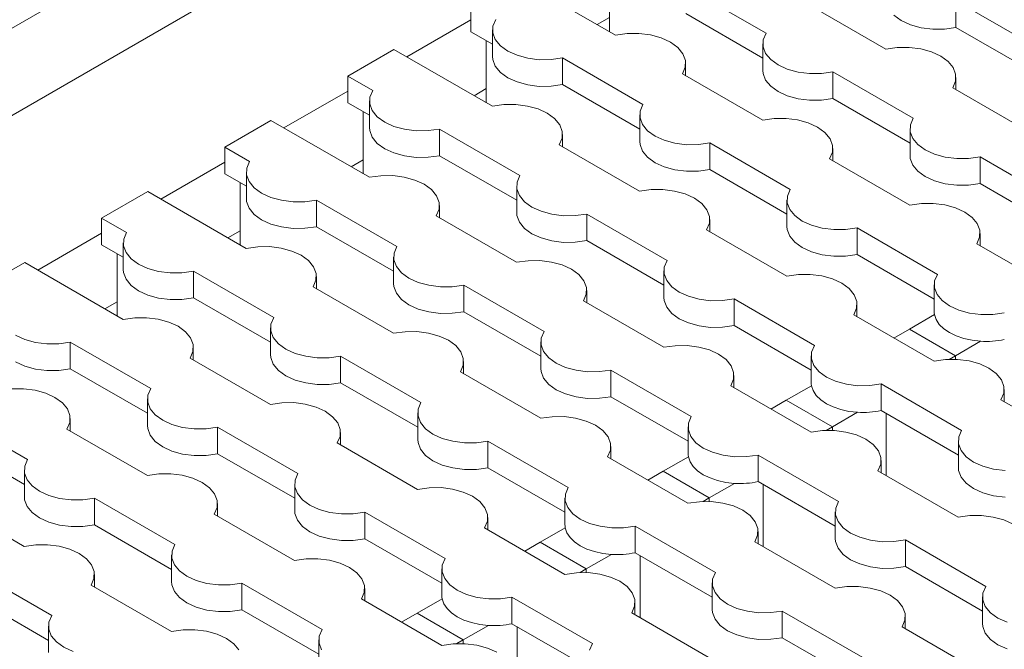
# Model space of a CAD drawing. Units: millimetres. Extents: x 0 to 420, y 0 to 297.
# Drawn here: x 200 to 205, y 45 to 48 of the extents above; entities that cross this region are included whole.
import ezdxf

# ---------------------------------------------------------------- set-up
doc = ezdxf.new("R2010")
doc.units = ezdxf.units.MM
doc.layers.add('SLD-0', color=7, linetype='Continuous')

msp = doc.modelspace()

# ---------------------------------------------------------------- linework, layer by layer
at = {"layer": 'SLD-0', "color": 7, "linetype": 'Continuous', "lineweight": 18}
for p, q in [((212.8458, 55.4756), (195.8744, 45.6782)), ((196.2219, 45.4775), (213.1907, 55.2734)), ((203.0277, 48.206), (203.0277, 48.4917)), ((203.0561, 48.1896), (202.6034, 48.4509)), ((203.3786, 48.4116), (203.748, 48.1984)), ((204.2985, 48.1255), (203.9291, 48.3388)), ((204.621, 48.3475), (204.9904, 48.1343)), ((204.621, 48.3475), (204.621, 48.225)), ((202.3913, 48.3284), (202.3913, 48.206)), ((203.7332, 48.0844), (203.3786, 48.2891)), ((202.5056, 48.2624), (202.4927, 48.2319)), ((204.3689, 48.2569), (204.3351, 48.2815)), ((204.4115, 48.2374), (204.3689, 48.2569)), ((202.4908, 48.1485), (202.3913, 48.206)), ((202.4908, 48.2146), (202.4908, 48.0921)), ((202.4927, 48.2319), (202.492, 48.2005)), ((202.492, 48.2005), (202.5037, 48.1699)), ((203.1089, 48.1971), (203.0561, 48.1896)), ((203.1633, 48.1975), (203.1089, 48.1971)), ((203.2164, 48.1907), (203.1633, 48.1975)), ((203.748, 48.1984), (203.7351, 48.1679)), ((204.4607, 48.2239), (204.4115, 48.2374)), ((204.5138, 48.2172), (204.4607, 48.2239)), ((204.5682, 48.2176), (204.5138, 48.2172)), ((204.621, 48.225), (204.5682, 48.2176)), ((204.9756, 48.0204), (204.621, 48.225)), ((202.462, 47.8794), (202.462, 48.1651)), ((202.5037, 48.1699), (202.527, 48.1415)), ((203.2656, 48.1773), (203.2164, 48.1907)), ((203.3082, 48.1577), (203.2656, 48.1773)), ((203.342, 48.1331), (203.3082, 48.1577)), ((203.7351, 48.1679), (203.7344, 48.1365)), ((201.8256, 48.0019), (202.0378, 48.1243)), ((202.4904, 47.863), (202.0378, 48.1243)), ((202.527, 48.1415), (202.5609, 48.1169)), ((202.5609, 48.1169), (202.6035, 48.0974)), ((203.3654, 48.1048), (203.342, 48.1331)), ((203.7332, 48.1505), (203.7332, 48.028)), ((203.7344, 48.1365), (203.7461, 48.1058)), ((204.3513, 48.133), (204.2985, 48.1255)), ((204.4057, 48.1334), (204.3513, 48.133)), ((204.4588, 48.1267), (204.4057, 48.1334)), ((204.508, 48.1132), (204.4588, 48.1267)), ((204.5506, 48.0936), (204.508, 48.1132)), ((202.492, 48.0781), (202.4908, 48.0921)), ((202.5037, 48.0474), (202.492, 48.0781)), ((202.6035, 48.0974), (202.6526, 48.0839)), ((202.6526, 48.0839), (202.7057, 48.0772)), ((202.7057, 48.0772), (202.7601, 48.0776)), ((202.7601, 48.0776), (202.813, 48.085)), ((202.813, 48.085), (203.1823, 47.8718)), ((202.813, 48.085), (202.813, 47.9625)), ((203.377, 48.0741), (203.3654, 48.1048)), ((203.3763, 48.0427), (203.377, 48.0741)), ((203.7461, 48.1058), (203.7694, 48.0774)), ((203.7694, 48.0774), (203.8032, 48.0528)), ((204.5844, 48.0691), (204.5506, 48.0936)), ((204.6077, 48.0407), (204.5844, 48.0691)), ((202.527, 48.019), (202.5037, 48.0474)), ((202.5609, 47.9944), (202.527, 48.019)), ((203.3634, 48.0122), (203.3763, 48.0427)), ((203.3782, 48.0036), (203.3782, 48.0601)), ((203.7344, 48.014), (203.7332, 48.028)), ((203.8032, 48.0528), (203.8458, 48.0333)), ((203.8458, 48.0333), (203.895, 48.0198)), ((203.895, 48.0198), (203.9481, 48.0131)), ((204.0025, 48.0135), (204.0553, 48.0209)), ((204.0553, 48.0209), (204.4247, 47.8077)), ((204.0553, 48.0209), (204.0553, 47.8985)), ((204.6194, 48.01), (204.6077, 48.0407)), ((201.8256, 48.0019), (201.94, 47.9359)), ((201.8256, 48.0019), (201.8256, 47.8794)), ((202.6035, 47.9749), (202.5609, 47.9944)), ((202.6526, 47.9614), (202.6035, 47.9749)), ((203.7328, 47.799), (203.3634, 48.0122)), ((203.7461, 47.9833), (203.7344, 48.014)), ((203.7694, 47.9549), (203.7461, 47.9833)), ((203.9481, 48.0131), (204.0025, 48.0135)), ((204.6058, 47.9481), (204.6187, 47.9786)), ((204.6187, 47.9786), (204.6194, 48.01)), ((204.6206, 47.9395), (204.6206, 47.996)), ((201.94, 47.9359), (201.927, 47.9054)), ((202.7057, 47.9547), (202.6526, 47.9614)), ((202.7601, 47.9551), (202.7057, 47.9547)), ((202.813, 47.9625), (202.7601, 47.9551)), ((203.1675, 47.7579), (202.813, 47.9625)), ((203.8032, 47.9303), (203.7694, 47.9549)), ((203.8458, 47.9108), (203.8032, 47.9303)), ((204.9752, 47.7349), (204.6058, 47.9481)), ((201.9251, 47.888), (201.9251, 47.7655)), ((201.927, 47.9054), (201.9263, 47.874)), ((203.895, 47.8973), (203.8458, 47.9108)), ((203.9481, 47.8906), (203.895, 47.8973)), ((204.0025, 47.891), (203.9481, 47.8906)), ((204.0553, 47.8985), (204.0025, 47.891)), ((204.4099, 47.6938), (204.0553, 47.8985)), ((201.9251, 47.822), (201.8256, 47.8794)), ((201.8963, 47.5529), (201.8963, 47.8386)), ((201.9263, 47.874), (201.938, 47.8433)), ((201.938, 47.8433), (201.9613, 47.8149)), ((202.5432, 47.8705), (202.4904, 47.863)), ((202.5976, 47.8709), (202.5432, 47.8705)), ((202.6508, 47.8642), (202.5976, 47.8709)), ((202.6999, 47.8507), (202.6508, 47.8642)), ((202.7425, 47.8312), (202.6999, 47.8507)), ((203.1694, 47.8413), (203.1687, 47.8099)), ((203.1823, 47.8718), (203.1694, 47.8413)), ((201.2599, 47.6753), (201.4721, 47.7978)), ((201.9247, 47.5365), (201.4721, 47.7978)), ((201.9613, 47.8149), (201.9952, 47.7903)), ((201.9952, 47.7903), (202.0378, 47.7708)), ((202.7763, 47.8066), (202.7425, 47.8312)), ((202.7997, 47.7782), (202.7763, 47.8066)), ((203.1675, 47.8239), (203.1675, 47.7014)), ((203.1687, 47.8099), (203.1804, 47.7792)), ((203.7856, 47.8064), (203.7328, 47.799)), ((203.84, 47.8068), (203.7856, 47.8064)), ((203.8931, 47.8001), (203.84, 47.8068)), ((203.9423, 47.7866), (203.8931, 47.8001)), ((204.4247, 47.8077), (204.4118, 47.7772)), ((201.9263, 47.7515), (201.9251, 47.7655)), ((201.938, 47.7208), (201.9263, 47.7515)), ((202.0378, 47.7708), (202.0869, 47.7573)), ((202.0869, 47.7573), (202.14, 47.7506)), ((202.14, 47.7506), (202.1944, 47.751)), ((202.1944, 47.751), (202.2473, 47.7585)), ((202.2473, 47.7585), (202.6167, 47.5452)), ((202.2473, 47.7585), (202.2473, 47.636)), ((202.8113, 47.7475), (202.7997, 47.7782)), ((202.8107, 47.7161), (202.8113, 47.7475)), ((203.1804, 47.7792), (203.2037, 47.7508)), ((203.2037, 47.7508), (203.2376, 47.7263)), ((203.9849, 47.7671), (203.9423, 47.7866)), ((204.0187, 47.7425), (203.9849, 47.7671)), ((204.4099, 47.7598), (204.4099, 47.6373)), ((204.4118, 47.7772), (204.4111, 47.7458)), ((204.4111, 47.7458), (204.4228, 47.7151)), ((201.9613, 47.6925), (201.938, 47.7208)), ((202.7977, 47.6856), (202.8107, 47.7161)), ((202.8126, 47.6771), (202.8126, 47.7335)), ((203.1687, 47.6874), (203.1675, 47.7014)), ((203.2376, 47.7263), (203.2802, 47.7067)), ((203.2802, 47.7067), (203.3293, 47.6932)), ((204.0421, 47.7141), (204.0187, 47.7425)), ((204.0537, 47.6834), (204.0421, 47.7141)), ((204.4228, 47.7151), (204.4461, 47.6868)), ((201.2599, 47.6753), (201.3743, 47.6093)), ((201.2599, 47.6753), (201.2599, 47.5528)), ((201.9952, 47.6679), (201.9613, 47.6925)), ((202.0378, 47.6483), (201.9952, 47.6679)), ((203.1671, 47.4724), (202.7977, 47.6856)), ((203.1804, 47.6567), (203.1687, 47.6874)), ((203.2037, 47.6284), (203.1804, 47.6567)), ((203.3293, 47.6932), (203.3824, 47.6865)), ((203.3824, 47.6865), (203.4368, 47.6869)), ((203.4368, 47.6869), (203.4897, 47.6944)), ((203.4897, 47.6944), (203.859, 47.4811)), ((203.4897, 47.6944), (203.4897, 47.5719)), ((204.053, 47.652), (204.0537, 47.6834)), ((204.0549, 47.613), (204.0549, 47.6694)), ((204.4461, 47.6868), (204.4799, 47.6622)), ((204.4799, 47.6622), (204.5225, 47.6426)), ((201.3743, 47.6093), (201.3613, 47.5788)), ((202.0869, 47.6348), (202.0378, 47.6483)), ((202.14, 47.6281), (202.0869, 47.6348)), ((202.1944, 47.6285), (202.14, 47.6281)), ((202.2473, 47.636), (202.1944, 47.6285)), ((202.6018, 47.4313), (202.2473, 47.636)), ((203.2376, 47.6038), (203.2037, 47.6284)), ((204.0401, 47.6215), (204.053, 47.652)), ((204.4095, 47.4083), (204.0401, 47.6215)), ((204.4111, 47.6233), (204.4099, 47.6373)), ((204.4228, 47.5926), (204.4111, 47.6233)), ((204.5225, 47.6426), (204.5717, 47.6292)), ((204.5717, 47.6292), (204.6248, 47.6224)), ((204.6248, 47.6224), (204.6792, 47.6228)), ((204.6792, 47.6228), (204.732, 47.6303)), ((204.732, 47.6303), (205.1014, 47.4171)), ((204.732, 47.6303), (204.732, 47.5078)), ((201.3613, 47.5788), (201.3607, 47.5474)), ((203.2802, 47.5842), (203.2376, 47.6038)), ((203.3293, 47.5708), (203.2802, 47.5842)), ((203.3824, 47.564), (203.3293, 47.5708)), ((203.4368, 47.5644), (203.3824, 47.564)), ((203.4897, 47.5719), (203.4368, 47.5644)), ((203.8442, 47.3672), (203.4897, 47.5719)), ((204.4461, 47.5643), (204.4228, 47.5926)), ((204.4799, 47.5397), (204.4461, 47.5643)), ((201.3594, 47.4954), (201.2599, 47.5528)), ((201.3594, 47.5614), (201.3594, 47.4389)), ((201.3607, 47.5474), (201.3723, 47.5167)), ((201.9775, 47.544), (201.9247, 47.5365)), ((202.0319, 47.5443), (201.9775, 47.544)), ((202.0851, 47.5376), (202.0319, 47.5443)), ((202.1342, 47.5241), (202.0851, 47.5376)), ((202.1768, 47.5046), (202.1342, 47.5241)), ((202.6167, 47.5452), (202.6037, 47.5147)), ((204.5225, 47.5202), (204.4799, 47.5397)), ((204.5717, 47.5067), (204.5225, 47.5202)), ((201.3306, 47.2263), (201.3306, 47.512)), ((201.3723, 47.5167), (201.3956, 47.4884)), ((201.3956, 47.4884), (201.4295, 47.4638)), ((202.2106, 47.48), (202.1768, 47.5046)), ((202.234, 47.4516), (202.2106, 47.48)), ((202.6018, 47.4973), (202.6018, 47.3749)), ((202.6037, 47.5147), (202.603, 47.4833)), ((202.603, 47.4833), (202.6147, 47.4526)), ((203.2199, 47.4799), (203.1671, 47.4724)), ((203.2743, 47.4802), (203.2199, 47.4799)), ((203.3275, 47.4735), (203.2743, 47.4802)), ((203.3766, 47.4601), (203.3275, 47.4735)), ((203.859, 47.4811), (203.8461, 47.4506)), ((204.6248, 47.5), (204.5717, 47.5067)), ((204.6792, 47.5003), (204.6248, 47.5)), ((204.732, 47.5078), (204.6792, 47.5003)), ((205.0866, 47.3031), (204.732, 47.5078)), ((200.6942, 47.3488), (200.9064, 47.4712)), ((201.359, 47.2099), (200.9064, 47.4712)), ((201.3607, 47.4249), (201.3594, 47.4389)), ((201.4295, 47.4638), (201.4721, 47.4442)), ((201.4721, 47.4442), (201.5212, 47.4308)), ((201.5212, 47.4308), (201.5744, 47.424)), ((201.6288, 47.4244), (201.6816, 47.4319)), ((201.6816, 47.4319), (202.051, 47.2187)), ((201.6816, 47.4319), (201.6816, 47.3094)), ((202.2456, 47.421), (202.234, 47.4516)), ((202.6147, 47.4526), (202.638, 47.4243)), ((203.4192, 47.4405), (203.3766, 47.4601)), ((203.453, 47.4159), (203.4192, 47.4405)), ((203.8442, 47.4333), (203.8442, 47.3108)), ((203.8461, 47.4506), (203.8454, 47.4192)), ((201.3723, 47.3943), (201.3607, 47.4249)), ((201.3956, 47.3659), (201.3723, 47.3943)), ((201.5744, 47.424), (201.6288, 47.4244)), ((202.232, 47.3591), (202.245, 47.3896)), ((202.245, 47.3896), (202.2456, 47.421)), ((202.2469, 47.3505), (202.2469, 47.407)), ((202.638, 47.4243), (202.6719, 47.3997)), ((202.6719, 47.3997), (202.7145, 47.3802)), ((203.4764, 47.3876), (203.453, 47.4159)), ((203.488, 47.3569), (203.4764, 47.3876)), ((203.8454, 47.4192), (203.8571, 47.3886)), ((203.8571, 47.3886), (203.8804, 47.3602)), ((204.4623, 47.4158), (204.4095, 47.4083)), ((204.5167, 47.4162), (204.4623, 47.4158)), ((204.5698, 47.4094), (204.5167, 47.4162)), ((204.619, 47.396), (204.5698, 47.4094)), ((204.6616, 47.3764), (204.619, 47.396)), ((200.6942, 47.3488), (200.8086, 47.2828)), ((200.6942, 47.3488), (200.6942, 47.2263)), ((201.4295, 47.3413), (201.3956, 47.3659)), ((201.4721, 47.3218), (201.4295, 47.3413)), ((202.6014, 47.1458), (202.232, 47.3591)), ((202.603, 47.3608), (202.6018, 47.3749)), ((202.6147, 47.3302), (202.603, 47.3608)), ((202.7145, 47.3802), (202.7636, 47.3667)), ((202.7636, 47.3667), (202.8167, 47.36)), ((202.8167, 47.36), (202.8711, 47.3603)), ((202.8711, 47.3603), (202.924, 47.3678)), ((202.924, 47.3678), (203.2934, 47.1546)), ((202.924, 47.3678), (202.924, 47.2453)), ((203.4874, 47.3255), (203.488, 47.3569)), ((203.4893, 47.2864), (203.4893, 47.3429)), ((203.8804, 47.3602), (203.9143, 47.3356)), ((204.6954, 47.3518), (204.6616, 47.3764)), ((204.7188, 47.3235), (204.6954, 47.3518)), ((201.5212, 47.3083), (201.4721, 47.3218)), ((201.5744, 47.3016), (201.5212, 47.3083)), ((201.6288, 47.302), (201.5744, 47.3016)), ((201.6816, 47.3094), (201.6288, 47.302)), ((202.0361, 47.1048), (201.6816, 47.3094)), ((202.638, 47.3018), (202.6147, 47.3302)), ((202.6719, 47.2772), (202.638, 47.3018)), ((203.4744, 47.295), (203.4874, 47.3255)), ((203.8438, 47.0817), (203.4744, 47.295)), ((203.8454, 47.2968), (203.8442, 47.3108)), ((203.8571, 47.2661), (203.8454, 47.2968)), ((203.9143, 47.3356), (203.9569, 47.3161)), ((203.9569, 47.3161), (204.006, 47.3026)), ((204.006, 47.3026), (204.0591, 47.2959)), ((204.0591, 47.2959), (204.1135, 47.2963)), ((204.1135, 47.2963), (204.1664, 47.3037)), ((204.1664, 47.3037), (204.5357, 47.0905)), ((204.1664, 47.3037), (204.1664, 47.1812)), ((204.7304, 47.2928), (204.7188, 47.3235)), ((204.7297, 47.2614), (204.7304, 47.2928)), ((200.7956, 47.2523), (200.795, 47.2208)), ((200.8086, 47.2828), (200.7956, 47.2523)), ((202.7145, 47.2577), (202.6719, 47.2772)), ((202.7636, 47.2442), (202.7145, 47.2577)), ((203.8804, 47.2377), (203.8571, 47.2661)), ((204.7168, 47.2309), (204.7297, 47.2614)), ((204.7316, 47.2223), (204.7316, 47.2788)), ((200.7937, 47.1688), (200.6942, 47.2263)), ((200.7937, 47.2349), (200.7937, 47.1124)), ((200.795, 47.2208), (200.8066, 47.1902)), ((201.4119, 47.2174), (201.359, 47.2099)), ((201.4663, 47.2178), (201.4119, 47.2174)), ((201.5194, 47.2111), (201.4663, 47.2178)), ((201.5685, 47.1976), (201.5194, 47.2111)), ((202.051, 47.2187), (202.038, 47.1882)), ((202.8167, 47.2375), (202.7636, 47.2442)), ((202.8711, 47.2379), (202.8167, 47.2375)), ((202.924, 47.2453), (202.8711, 47.2379)), ((203.2785, 47.0407), (202.924, 47.2453)), ((203.9143, 47.2131), (203.8804, 47.2377)), ((203.9569, 47.1936), (203.9143, 47.2131)), ((205.0862, 47.0177), (204.7168, 47.2309)), ((200.765, 46.8997), (200.765, 47.1855)), ((200.8066, 47.1902), (200.83, 47.1618)), ((200.83, 47.1618), (200.8638, 47.1372)), ((201.6111, 47.178), (201.5685, 47.1976)), ((201.645, 47.1535), (201.6111, 47.178)), ((202.0361, 47.1708), (202.0361, 47.0483)), ((202.038, 47.1882), (202.0374, 47.1568)), ((202.0374, 47.1568), (202.049, 47.1261)), ((204.006, 47.1801), (203.9569, 47.1936)), ((204.0591, 47.1734), (204.006, 47.1801)), ((204.1135, 47.1738), (204.0591, 47.1734)), ((204.1664, 47.1812), (204.1135, 47.1738)), ((204.5209, 46.9766), (204.1664, 47.1812)), ((200.1286, 47.0222), (200.3407, 47.1447)), ((200.7933, 46.8834), (200.3407, 47.1447)), ((200.795, 47.0984), (200.7937, 47.1124)), ((200.8638, 47.1372), (200.9064, 47.1177)), ((200.9064, 47.1177), (200.9555, 47.1042)), ((201.6683, 47.1251), (201.645, 47.1535)), ((201.6799, 47.0944), (201.6683, 47.1251)), ((202.049, 47.1261), (202.0723, 47.0977)), ((202.6542, 47.1533), (202.6014, 47.1458)), ((202.7086, 47.1537), (202.6542, 47.1533)), ((202.7618, 47.147), (202.7086, 47.1537)), ((202.8109, 47.1335), (202.7618, 47.147)), ((202.8535, 47.114), (202.8109, 47.1335)), ((202.8873, 47.0894), (202.8535, 47.114)), ((203.2804, 47.1241), (203.2797, 47.0927)), ((203.2934, 47.1546), (203.2804, 47.1241)), ((200.8066, 47.0677), (200.795, 47.0984)), ((200.83, 47.0393), (200.8066, 47.0677)), ((200.9555, 47.1042), (201.0087, 47.0975)), ((201.0087, 47.0975), (201.0631, 47.0979)), ((201.0631, 47.0979), (201.1159, 47.1053)), ((201.1159, 47.1053), (201.4853, 46.8921)), ((201.1159, 47.1053), (201.1159, 46.9829)), ((201.6793, 47.063), (201.6799, 47.0944)), ((201.6812, 47.0239), (201.6812, 47.0804)), ((202.0723, 47.0977), (202.1062, 47.0731)), ((202.1062, 47.0731), (202.1488, 47.0536)), ((202.9107, 47.061), (202.8873, 47.0894)), ((203.2785, 47.1067), (203.2785, 46.9842)), ((203.2797, 47.0927), (203.2914, 47.062)), ((203.8966, 47.0892), (203.8438, 47.0817)), ((203.951, 47.0896), (203.8966, 47.0892)), ((204.0042, 47.0829), (203.951, 47.0896)), ((204.0533, 47.0694), (204.0042, 47.0829)), ((204.0959, 47.0499), (204.0533, 47.0694)), ((204.5357, 47.0905), (204.5228, 47.06)), ((200.8638, 47.0147), (200.83, 47.0393)), ((201.6663, 47.0325), (201.6793, 47.063)), ((202.0357, 46.8193), (201.6663, 47.0325)), ((202.0374, 47.0343), (202.0361, 47.0483)), ((202.049, 47.0036), (202.0374, 47.0343)), ((202.1488, 47.0536), (202.1979, 47.0401)), ((202.1979, 47.0401), (202.2511, 47.0334)), ((202.2511, 47.0334), (202.3055, 47.0338)), ((202.3055, 47.0338), (202.3583, 47.0413)), ((202.3583, 47.0413), (202.7277, 46.828)), ((202.3583, 47.0413), (202.3583, 46.9188)), ((202.9223, 47.0303), (202.9107, 47.061)), ((202.9217, 46.9989), (202.9223, 47.0303)), ((203.2914, 47.062), (203.3147, 47.0336)), ((203.3147, 47.0336), (203.3486, 47.009)), ((204.1297, 47.0253), (204.0959, 47.0499)), ((204.1531, 46.9969), (204.1297, 47.0253)), ((204.5209, 47.0426), (204.5209, 46.9201)), ((204.5228, 47.06), (204.5221, 47.0286)), ((204.5221, 47.0286), (204.5338, 46.9979)), ((200.9064, 46.9952), (200.8638, 47.0147)), ((200.9555, 46.9817), (200.9064, 46.9952)), ((201.0087, 46.975), (200.9555, 46.9817)), ((201.0631, 46.9754), (201.0087, 46.975)), ((201.1159, 46.9829), (201.0631, 46.9754)), ((201.4704, 46.7782), (201.1159, 46.9829)), ((202.0723, 46.9752), (202.049, 47.0036)), ((202.1062, 46.9506), (202.0723, 46.9752)), ((202.9087, 46.9684), (202.9217, 46.9989)), ((202.9236, 46.9598), (202.9236, 47.0163)), ((203.2797, 46.9702), (203.2785, 46.9842)), ((203.3486, 47.009), (203.3912, 46.9895)), ((203.3912, 46.9895), (203.4403, 46.976)), ((203.4403, 46.976), (203.4934, 46.9693)), ((203.5478, 46.9697), (203.6007, 46.9772)), ((203.6007, 46.9772), (203.9701, 46.7639)), ((203.6007, 46.9772), (203.6007, 46.8547)), ((204.1647, 46.9662), (204.1531, 46.9969)), ((204.5338, 46.9979), (204.5571, 46.9695)), ((202.1488, 46.9311), (202.1062, 46.9506)), ((202.1979, 46.9176), (202.1488, 46.9311)), ((203.2781, 46.7552), (202.9087, 46.9684)), ((203.2914, 46.9395), (203.2797, 46.9702)), ((203.3147, 46.9111), (203.2914, 46.9395)), ((203.4934, 46.9693), (203.5478, 46.9697)), ((204.1511, 46.9043), (204.1641, 46.9348)), ((204.1641, 46.9348), (204.1647, 46.9662)), ((204.166, 46.8958), (204.166, 46.9522)), ((204.5571, 46.9695), (204.591, 46.945)), ((204.591, 46.945), (204.6336, 46.9254)), ((200.8462, 46.8908), (200.7933, 46.8834)), ((200.9006, 46.8912), (200.8462, 46.8908)), ((200.9537, 46.8845), (200.9006, 46.8912)), ((201.0028, 46.871), (200.9537, 46.8845)), ((201.4853, 46.8921), (201.4723, 46.8616)), ((202.2511, 46.9109), (202.1979, 46.9176)), ((202.3055, 46.9113), (202.2511, 46.9109)), ((202.3583, 46.9188), (202.3055, 46.9113)), ((202.7128, 46.7141), (202.3583, 46.9188)), ((203.3486, 46.8866), (203.3147, 46.9111)), ((203.3912, 46.867), (203.3486, 46.8866)), ((204.5205, 46.6911), (204.1511, 46.9043)), ((204.4066, 46.8385), (204.5223, 46.9053)), ((204.5212, 46.9132), (204.5209, 46.9201)), ((204.5223, 46.9053), (204.5212, 46.9132)), ((204.5223, 46.9053), (204.53, 46.8823)), ((204.6336, 46.9254), (204.6827, 46.9119)), ((204.6827, 46.9119), (204.7358, 46.9052)), ((204.7358, 46.9052), (204.7902, 46.9056)), ((204.7902, 46.9056), (204.8431, 46.9131)), ((201.0454, 46.8515), (201.0028, 46.871)), ((201.0793, 46.8269), (201.0454, 46.8515)), ((201.4704, 46.8442), (201.4704, 46.7217)), ((201.4723, 46.8616), (201.4717, 46.8302)), ((203.4403, 46.8535), (203.3912, 46.867)), ((203.4934, 46.8468), (203.4403, 46.8535)), ((203.5478, 46.8472), (203.4934, 46.8468)), ((203.6007, 46.8547), (203.5478, 46.8472)), ((203.9552, 46.65), (203.6007, 46.8547)), ((204.53, 46.8823), (204.5444, 46.8605)), ((204.5444, 46.8605), (204.5649, 46.8403)), ((204.5649, 46.8403), (204.591, 46.8225)), ((200.2981, 46.8107), (200.3407, 46.7911)), ((201.1026, 46.7985), (201.0793, 46.8269)), ((201.1143, 46.7678), (201.1026, 46.7985)), ((201.4717, 46.8302), (201.4833, 46.7995)), ((201.4833, 46.7995), (201.5067, 46.7712)), ((202.0886, 46.8267), (202.0357, 46.8193)), ((202.143, 46.8271), (202.0886, 46.8267)), ((202.1961, 46.8204), (202.143, 46.8271)), ((202.2452, 46.8069), (202.1961, 46.8204)), ((202.2878, 46.7874), (202.2452, 46.8069)), ((202.7147, 46.7975), (202.7141, 46.7661)), ((202.7277, 46.828), (202.7147, 46.7975)), ((204.3359, 46.7977), (204.4066, 46.8385)), ((204.6187, 46.716), (204.4066, 46.8385)), ((204.591, 46.8225), (204.6219, 46.8074)), ((204.6219, 46.8074), (204.6568, 46.7956)), ((204.6568, 46.7956), (204.6947, 46.7873)), ((200.3407, 46.7911), (200.3898, 46.7776)), ((200.3898, 46.7776), (200.443, 46.7709)), ((200.443, 46.7709), (200.4974, 46.7713)), ((200.4974, 46.7713), (200.5502, 46.7788)), ((200.5502, 46.7788), (200.9196, 46.5655)), ((200.5502, 46.7788), (200.5502, 46.6563)), ((201.1136, 46.7364), (201.1143, 46.7678)), ((201.1155, 46.6974), (201.1155, 46.7538)), ((201.5067, 46.7712), (201.5405, 46.7466)), ((202.3217, 46.7628), (202.2878, 46.7874)), ((202.345, 46.7344), (202.3217, 46.7628)), ((202.7128, 46.7801), (202.7128, 46.6576)), ((202.7141, 46.7661), (202.7257, 46.7354)), ((203.3309, 46.7626), (203.2781, 46.7552)), ((203.3853, 46.763), (203.3309, 46.7626)), ((203.4385, 46.7563), (203.3853, 46.763)), ((203.4876, 46.7428), (203.4385, 46.7563)), ((203.9701, 46.7639), (203.9571, 46.7334)), ((204.6187, 46.716), (204.7344, 46.7828)), ((204.6947, 46.7873), (204.7344, 46.7828)), ((201.1007, 46.7059), (201.1136, 46.7364)), ((201.47, 46.4927), (201.1007, 46.7059)), ((201.4717, 46.7077), (201.4704, 46.7217)), ((201.4833, 46.677), (201.4717, 46.7077)), ((201.5405, 46.7466), (201.5831, 46.727)), ((201.5831, 46.727), (201.6322, 46.7136)), ((201.6322, 46.7136), (201.6854, 46.7068)), ((201.6854, 46.7068), (201.7398, 46.7072)), ((201.7398, 46.7072), (201.7926, 46.7147)), ((201.7926, 46.7147), (202.162, 46.5015)), ((201.7926, 46.7147), (201.7926, 46.5922)), ((202.3566, 46.7038), (202.345, 46.7344)), ((202.356, 46.6724), (202.3566, 46.7038)), ((202.7257, 46.7354), (202.749, 46.7071)), ((202.749, 46.7071), (202.7829, 46.6825)), ((203.5302, 46.7233), (203.4876, 46.7428)), ((203.564, 46.6987), (203.5302, 46.7233)), ((203.9552, 46.716), (203.9552, 46.5936)), ((203.9571, 46.7334), (203.9564, 46.702)), ((204.59, 46.6994), (204.6187, 46.716)), ((204.6187, 46.6994), (204.6187, 46.716)), ((200.3407, 46.6686), (200.2981, 46.6882)), ((200.3898, 46.6552), (200.3407, 46.6686)), ((201.5067, 46.6487), (201.4833, 46.677)), ((202.343, 46.6419), (202.356, 46.6724)), ((202.3579, 46.6333), (202.3579, 46.6897)), ((202.7829, 46.6825), (202.8255, 46.6629)), ((202.8255, 46.6629), (202.8746, 46.6495)), ((203.5874, 46.6703), (203.564, 46.6987)), ((203.599, 46.6397), (203.5874, 46.6703)), ((203.9564, 46.702), (203.9681, 46.6713)), ((203.9681, 46.6713), (203.9914, 46.643)), ((204.5733, 46.6986), (204.5205, 46.6911)), ((204.6277, 46.6989), (204.5733, 46.6986)), ((204.6809, 46.6922), (204.6277, 46.6989)), ((204.73, 46.6787), (204.6809, 46.6922)), ((204.7726, 46.6592), (204.73, 46.6787)), ((204.8064, 46.6346), (204.7726, 46.6592)), ((200.443, 46.6484), (200.3898, 46.6552)), ((200.4974, 46.6488), (200.443, 46.6484)), ((200.5502, 46.6563), (200.4974, 46.6488)), ((200.9048, 46.4516), (200.5502, 46.6563)), ((201.5405, 46.6241), (201.5067, 46.6487)), ((201.5831, 46.6045), (201.5405, 46.6241)), ((202.7124, 46.4286), (202.343, 46.6419)), ((202.7141, 46.6436), (202.7128, 46.6576)), ((202.7257, 46.613), (202.7141, 46.6436)), ((202.749, 46.5846), (202.7257, 46.613)), ((202.8746, 46.6495), (202.9278, 46.6427)), ((202.9278, 46.6427), (202.9822, 46.6431)), ((202.9822, 46.6431), (203.035, 46.6506)), ((203.035, 46.6506), (203.4044, 46.4374)), ((203.035, 46.6506), (203.035, 46.5281)), ((203.5984, 46.6083), (203.599, 46.6397)), ((203.6003, 46.5692), (203.6003, 46.6257)), ((203.9914, 46.643), (204.0253, 46.6184)), ((204.0253, 46.6184), (204.0679, 46.5989)), ((204.8298, 46.6063), (204.8064, 46.6346)), ((201.6322, 46.5911), (201.5831, 46.6045)), ((201.6854, 46.5844), (201.6322, 46.5911)), ((201.7398, 46.5847), (201.6854, 46.5844)), ((201.7926, 46.5922), (201.7398, 46.5847)), ((202.1471, 46.3875), (201.7926, 46.5922)), ((202.7829, 46.56), (202.749, 46.5846)), ((203.5854, 46.5778), (203.5984, 46.6083)), ((203.9548, 46.3645), (203.5854, 46.5778)), ((203.8409, 46.5119), (203.9566, 46.5787)), ((203.9555, 46.5867), (203.9552, 46.5936)), ((203.9566, 46.5787), (203.9555, 46.5867)), ((203.9566, 46.5787), (203.9643, 46.5558)), ((204.0679, 46.5989), (204.117, 46.5854)), ((204.117, 46.5854), (204.1701, 46.5787)), ((204.1701, 46.5787), (204.2245, 46.579)), ((204.2245, 46.579), (204.2774, 46.5865)), ((204.2774, 46.5865), (204.6468, 46.3733)), ((204.2774, 46.5865), (204.2774, 46.464)), ((204.8414, 46.5756), (204.8298, 46.6063)), ((204.8408, 46.5442), (204.8414, 46.5756)), ((200.3349, 46.5646), (200.2805, 46.5643)), ((200.388, 46.5579), (200.3349, 46.5646)), ((200.4372, 46.5445), (200.388, 46.5579)), ((200.4797, 46.5249), (200.4372, 46.5445)), ((200.5136, 46.5003), (200.4797, 46.5249)), ((200.9067, 46.535), (200.906, 46.5036)), ((200.9196, 46.5655), (200.9067, 46.535)), ((202.8255, 46.5405), (202.7829, 46.56)), ((202.8746, 46.527), (202.8255, 46.5405)), ((202.9278, 46.5203), (202.8746, 46.527)), ((203.035, 46.5281), (202.9822, 46.5206)), ((203.3895, 46.3235), (203.035, 46.5281)), ((203.9643, 46.5558), (203.9787, 46.5339)), ((203.9787, 46.5339), (203.9992, 46.5138)), ((204.8278, 46.5137), (204.8408, 46.5442)), ((204.8427, 46.5051), (204.8427, 46.5616)), ((200.5369, 46.472), (200.5136, 46.5003)), ((200.9048, 46.5177), (200.9048, 46.3952)), ((200.906, 46.5036), (200.9176, 46.473)), ((201.5229, 46.5002), (201.47, 46.4927)), ((201.5773, 46.5006), (201.5229, 46.5002)), ((201.6304, 46.4938), (201.5773, 46.5006)), ((201.6795, 46.4804), (201.6304, 46.4938)), ((201.7221, 46.4608), (201.6795, 46.4804)), ((202.162, 46.5015), (202.149, 46.4709)), ((202.9822, 46.5206), (202.9278, 46.5203)), ((203.7702, 46.4711), (203.8409, 46.5119)), ((204.053, 46.3895), (203.8409, 46.5119)), ((203.9992, 46.5138), (204.0253, 46.4959)), ((204.0253, 46.4959), (204.0562, 46.4808)), ((204.0562, 46.4808), (204.0911, 46.469)), ((205.1972, 46.3004), (204.8278, 46.5137)), ((199.9845, 46.4522), (200.3539, 46.239)), ((200.5486, 46.4413), (200.5369, 46.472)), ((200.5479, 46.4099), (200.5486, 46.4413)), ((200.9176, 46.473), (200.941, 46.4446)), ((200.941, 46.4446), (200.9748, 46.42)), ((201.756, 46.4362), (201.7221, 46.4608)), ((201.7793, 46.4079), (201.756, 46.4362)), ((202.1471, 46.4536), (202.1471, 46.3311)), ((202.149, 46.4709), (202.1484, 46.4395)), ((202.1484, 46.4395), (202.16, 46.4089)), ((202.7653, 46.4361), (202.7124, 46.4286)), ((202.8197, 46.4365), (202.7653, 46.4361)), ((202.8728, 46.4298), (202.8197, 46.4365)), ((203.4044, 46.4374), (203.3914, 46.4069)), ((204.053, 46.3895), (204.1687, 46.4563)), ((204.0911, 46.469), (204.129, 46.4607)), ((204.129, 46.4607), (204.1687, 46.4563)), ((204.6319, 46.2594), (204.2774, 46.464)), ((204.3005, 46.165), (204.3005, 46.4507)), ((200.535, 46.3794), (200.5479, 46.4099)), ((200.5498, 46.3708), (200.5498, 46.4273)), ((200.906, 46.3812), (200.9048, 46.3952)), ((200.9748, 46.42), (201.0174, 46.4005)), ((201.0174, 46.4005), (201.0665, 46.387)), ((201.0665, 46.387), (201.1197, 46.3803)), ((201.1741, 46.3807), (201.2269, 46.3881)), ((201.2269, 46.3881), (201.5963, 46.1749)), ((201.2269, 46.3881), (201.2269, 46.2656)), ((201.791, 46.3772), (201.7793, 46.4079)), ((202.16, 46.4089), (202.1834, 46.3805)), ((202.9219, 46.4163), (202.8728, 46.4298)), ((202.9645, 46.3967), (202.9219, 46.4163)), ((202.9984, 46.3721), (202.9645, 46.3967)), ((203.3895, 46.3895), (203.3895, 46.267)), ((203.3914, 46.4069), (203.3908, 46.3755)), ((204.0243, 46.3729), (204.053, 46.3895)), ((204.053, 46.3728), (204.053, 46.3895)), ((200.9043, 46.1661), (200.535, 46.3794)), ((200.9176, 46.3505), (200.906, 46.3812)), ((200.941, 46.3221), (200.9176, 46.3505)), ((201.1197, 46.3803), (201.1741, 46.3807)), ((201.7774, 46.3153), (201.7903, 46.3458)), ((201.7903, 46.3458), (201.791, 46.3772)), ((201.7922, 46.3067), (201.7922, 46.3632)), ((202.1834, 46.3805), (202.2172, 46.3559)), ((202.2172, 46.3559), (202.2598, 46.3364)), ((203.0217, 46.3438), (202.9984, 46.3721)), ((203.0333, 46.3131), (203.0217, 46.3438)), ((203.3908, 46.3755), (203.4024, 46.3448)), ((203.4024, 46.3448), (203.4257, 46.3164)), ((204.0076, 46.372), (203.9548, 46.3645)), ((204.062, 46.3724), (204.0076, 46.372)), ((204.1152, 46.3657), (204.062, 46.3724)), ((204.1643, 46.3522), (204.1152, 46.3657)), ((204.2069, 46.3326), (204.1643, 46.3522)), ((204.6338, 46.3428), (204.6331, 46.3114)), ((204.6468, 46.3733), (204.6338, 46.3428)), ((200.3391, 46.1251), (199.9845, 46.3297)), ((200.9748, 46.2975), (200.941, 46.3221)), ((201.0174, 46.278), (200.9748, 46.2975)), ((202.1467, 46.1021), (201.7774, 46.3153)), ((202.1484, 46.3171), (202.1471, 46.3311)), ((202.16, 46.2864), (202.1484, 46.3171)), ((202.2598, 46.3364), (202.3089, 46.3229)), ((202.3089, 46.3229), (202.3621, 46.3162)), ((202.3621, 46.3162), (202.4165, 46.3166)), ((202.4165, 46.3166), (202.4693, 46.324)), ((202.4693, 46.324), (202.8387, 46.1108)), ((202.4693, 46.324), (202.4693, 46.2016)), ((203.0327, 46.2817), (203.0333, 46.3131)), ((203.0346, 46.2426), (203.0346, 46.2991)), ((203.4257, 46.3164), (203.4596, 46.2918)), ((204.2408, 46.3081), (204.2069, 46.3326)), ((204.2641, 46.2797), (204.2408, 46.3081)), ((204.6319, 46.3254), (204.6319, 46.2029)), ((204.6331, 46.3114), (204.6448, 46.2807)), ((201.0665, 46.2645), (201.0174, 46.278)), ((201.1197, 46.2578), (201.0665, 46.2645)), ((201.1741, 46.2582), (201.1197, 46.2578)), ((201.2269, 46.2656), (201.1741, 46.2582)), ((201.5815, 46.061), (201.2269, 46.2656)), ((202.1834, 46.258), (202.16, 46.2864)), ((202.2172, 46.2334), (202.1834, 46.258)), ((203.0197, 46.2512), (203.0327, 46.2817)), ((203.3891, 46.038), (203.0197, 46.2512)), ((203.2752, 46.1854), (203.3909, 46.2522)), ((203.3898, 46.2601), (203.3895, 46.267)), ((203.3909, 46.2522), (203.3898, 46.2601)), ((203.3909, 46.2522), (203.3987, 46.2292)), ((203.4596, 46.2918), (203.5022, 46.2723)), ((203.5022, 46.2723), (203.5513, 46.2588)), ((203.5513, 46.2588), (203.6045, 46.2521)), ((203.6045, 46.2521), (203.6589, 46.2525)), ((203.6589, 46.2525), (203.7117, 46.2599)), ((203.7117, 46.2599), (204.0811, 46.0467)), ((203.7117, 46.2599), (203.7117, 46.1375)), ((204.2757, 46.249), (204.2641, 46.2797)), ((204.6448, 46.2807), (204.6681, 46.2523)), ((204.6681, 46.2523), (204.702, 46.2277)), ((200.341, 46.2085), (200.3403, 46.1771)), ((200.3539, 46.239), (200.341, 46.2085)), ((202.2598, 46.2139), (202.2172, 46.2334)), ((202.3089, 46.2004), (202.2598, 46.2139)), ((203.3987, 46.2292), (203.413, 46.2074)), ((203.413, 46.2074), (203.4335, 46.1872)), ((204.2621, 46.1871), (204.2751, 46.2176)), ((204.2751, 46.2176), (204.2757, 46.249)), ((204.277, 46.1785), (204.277, 46.235)), ((204.702, 46.2277), (204.7446, 46.2082)), ((204.7446, 46.2082), (204.7937, 46.1947)), ((200.3391, 46.1911), (200.3391, 46.0686)), ((200.3403, 46.1771), (200.3519, 46.1464)), ((200.9572, 46.1736), (200.9043, 46.1661)), ((201.0116, 46.174), (200.9572, 46.1736)), ((201.0647, 46.1673), (201.0116, 46.174)), ((201.1139, 46.1538), (201.0647, 46.1673)), ((201.5963, 46.1749), (201.5834, 46.1444)), ((202.3621, 46.1937), (202.3089, 46.2004)), ((202.4165, 46.1941), (202.3621, 46.1937)), ((202.4693, 46.2016), (202.4165, 46.1941)), ((202.8238, 45.9969), (202.4693, 46.2016)), ((203.2045, 46.1445), (203.2752, 46.1854)), ((203.4873, 46.0629), (203.2752, 46.1854)), ((203.4335, 46.1872), (203.4596, 46.1693)), ((203.4596, 46.1693), (203.4905, 46.1543)), ((204.6315, 45.9739), (204.2621, 46.1871)), ((204.6331, 46.1889), (204.6319, 46.2029)), ((204.6448, 46.1582), (204.6331, 46.1889)), ((204.7937, 46.1947), (204.8468, 46.188)), ((200.3519, 46.1464), (200.3753, 46.118)), ((200.3753, 46.118), (200.4091, 46.0934)), ((201.1564, 46.1343), (201.1139, 46.1538)), ((201.1903, 46.1097), (201.1564, 46.1343)), ((201.5815, 46.127), (201.5815, 46.0045)), ((201.5834, 46.1444), (201.5827, 46.113)), ((203.4873, 46.0629), (203.603, 46.1297)), ((203.4905, 46.1543), (203.5254, 46.1424)), ((203.5254, 46.1424), (203.5633, 46.1342)), ((203.5633, 46.1342), (203.603, 46.1297)), ((204.0662, 45.9328), (203.7117, 46.1375)), ((203.7348, 45.8384), (203.7348, 46.1241)), ((204.6681, 46.1298), (204.6448, 46.1582)), ((204.702, 46.1053), (204.6681, 46.1298)), ((200.4091, 46.0934), (200.4517, 46.0739)), ((200.4517, 46.0739), (200.5009, 46.0604)), ((201.2136, 46.0813), (201.1903, 46.1097)), ((201.2253, 46.0506), (201.2136, 46.0813)), ((201.5827, 46.113), (201.5943, 46.0823)), ((201.5943, 46.0823), (201.6177, 46.0539)), ((202.1996, 46.1095), (202.1467, 46.1021)), ((202.254, 46.1099), (202.1996, 46.1095)), ((202.3071, 46.1032), (202.254, 46.1099)), ((202.3562, 46.0897), (202.3071, 46.1032)), ((202.3988, 46.0702), (202.3562, 46.0897)), ((202.4327, 46.0456), (202.3988, 46.0702)), ((202.8257, 46.0803), (202.8251, 46.0489)), ((202.8387, 46.1108), (202.8257, 46.0803)), ((204.7446, 46.0857), (204.702, 46.1053)), ((204.7937, 46.0722), (204.7446, 46.0857)), ((204.8468, 46.0655), (204.7937, 46.0722)), ((200.3387, 45.8396), (199.9693, 46.0528)), ((200.3403, 46.0546), (200.3391, 46.0686)), ((200.3519, 46.0239), (200.3403, 46.0546)), ((200.5009, 46.0604), (200.554, 46.0537)), ((200.554, 46.0537), (200.6084, 46.0541)), ((200.6084, 46.0541), (200.6612, 46.0616)), ((200.6612, 46.0616), (201.0306, 45.8483)), ((200.6612, 46.0616), (200.6612, 45.9391)), ((201.2246, 46.0192), (201.2253, 46.0506)), ((201.2265, 45.9802), (201.2265, 46.0366)), ((201.6177, 46.0539), (201.6515, 46.0294)), ((201.6515, 46.0294), (201.6941, 46.0098)), ((202.456, 46.0172), (202.4327, 46.0456)), ((202.8238, 46.0629), (202.8238, 45.9404)), ((202.8251, 46.0489), (202.8367, 46.0182)), ((203.442, 46.0454), (203.3891, 46.038)), ((203.4964, 46.0458), (203.442, 46.0454)), ((203.4586, 46.0463), (203.4873, 46.0629)), ((203.4873, 46.0463), (203.4873, 46.0629)), ((203.5495, 46.0391), (203.4964, 46.0458)), ((203.5986, 46.0256), (203.5495, 46.0391)), ((203.6412, 46.0061), (203.5986, 46.0256)), ((204.0811, 46.0467), (204.0681, 46.0162)), ((200.3753, 45.9955), (200.3519, 46.0239)), ((200.4091, 45.971), (200.3753, 45.9955)), ((201.2117, 45.9887), (201.2246, 46.0192)), ((201.581, 45.7755), (201.2117, 45.9887)), ((201.5827, 45.9905), (201.5815, 46.0045)), ((201.5943, 45.9598), (201.5827, 45.9905)), ((201.6941, 46.0098), (201.7432, 45.9963)), ((201.7432, 45.9963), (201.7964, 45.9896)), ((201.7964, 45.9896), (201.8508, 45.99)), ((201.8508, 45.99), (201.9036, 45.9975)), ((201.9036, 45.9975), (202.273, 45.7842)), ((201.9036, 45.9975), (201.9036, 45.875)), ((202.4677, 45.9865), (202.456, 46.0172)), ((202.467, 45.9551), (202.4677, 45.9865)), ((202.8367, 46.0182), (202.8601, 45.9899)), ((202.8601, 45.9899), (202.8939, 45.9653)), ((203.6751, 45.9815), (203.6412, 46.0061)), ((203.6984, 45.9531), (203.6751, 45.9815)), ((204.0662, 45.9988), (204.0662, 45.8763)), ((204.0681, 46.0162), (204.0675, 45.9848)), ((204.0675, 45.9848), (204.0791, 45.9541)), ((204.6843, 45.9813), (204.6315, 45.9739)), ((204.7387, 45.9817), (204.6843, 45.9813)), ((204.7919, 45.975), (204.7387, 45.9817)), ((200.4517, 45.9514), (200.4091, 45.971)), ((200.5009, 45.9379), (200.4517, 45.9514)), ((200.554, 45.9312), (200.5009, 45.9379)), ((200.6612, 45.9391), (200.6084, 45.9316)), ((201.0158, 45.7344), (200.6612, 45.9391)), ((201.6177, 45.9315), (201.5943, 45.9598)), ((202.4541, 45.9246), (202.467, 45.9551)), ((202.4689, 45.9161), (202.4689, 45.9725)), ((202.8241, 45.9335), (202.8238, 45.9404)), ((202.8939, 45.9653), (202.9365, 45.9457)), ((202.9365, 45.9457), (202.9856, 45.9323)), ((203.7101, 45.9225), (203.6984, 45.9531)), ((204.0791, 45.9541), (204.1024, 45.9258)), ((204.841, 45.9615), (204.7919, 45.975)), ((204.8836, 45.942), (204.841, 45.9615)), ((200.6084, 45.9316), (200.554, 45.9312)), ((201.6515, 45.9069), (201.6177, 45.9315)), ((201.6941, 45.8873), (201.6515, 45.9069)), ((202.8234, 45.7114), (202.4541, 45.9246)), ((202.7095, 45.8588), (202.8252, 45.9256)), ((202.8252, 45.9256), (202.8241, 45.9335)), ((202.8252, 45.9256), (202.833, 45.9027)), ((202.833, 45.9027), (202.8473, 45.8808)), ((202.9856, 45.9323), (203.0388, 45.9255)), ((203.0388, 45.9255), (203.0932, 45.9259)), ((203.0932, 45.9259), (203.146, 45.9334)), ((203.146, 45.9334), (203.5154, 45.7201)), ((203.146, 45.9334), (203.146, 45.8109)), ((203.6964, 45.8605), (203.7094, 45.8911)), ((203.7094, 45.8911), (203.7101, 45.9225)), ((203.7113, 45.852), (203.7113, 45.9084)), ((204.1024, 45.9258), (204.1363, 45.9012)), ((204.1363, 45.9012), (204.1789, 45.8816)), ((200.3915, 45.847), (200.3387, 45.8396)), ((200.4459, 45.8474), (200.3915, 45.847)), ((200.499, 45.8407), (200.4459, 45.8474)), ((201.0306, 45.8483), (201.0177, 45.8178)), ((201.7432, 45.8739), (201.6941, 45.8873)), ((201.7964, 45.8671), (201.7432, 45.8739)), ((201.8508, 45.8675), (201.7964, 45.8671)), ((201.9036, 45.875), (201.8508, 45.8675)), ((202.2582, 45.6703), (201.9036, 45.875)), ((202.6388, 45.818), (202.7095, 45.8588)), ((202.9216, 45.7363), (202.7095, 45.8588)), ((202.8473, 45.8808), (202.8678, 45.8606)), ((202.8678, 45.8606), (202.8939, 45.8428)), ((204.0658, 45.6473), (203.6964, 45.8605)), ((204.0675, 45.8623), (204.0662, 45.8763)), ((204.0791, 45.8316), (204.0675, 45.8623)), ((204.1789, 45.8816), (204.228, 45.8682)), ((204.228, 45.8682), (204.2812, 45.8614)), ((204.2812, 45.8614), (204.3356, 45.8618)), ((204.3356, 45.8618), (204.3884, 45.8693)), ((204.3884, 45.8693), (204.7578, 45.6561)), ((204.3884, 45.8693), (204.3884, 45.7468)), ((200.5482, 45.8272), (200.499, 45.8407)), ((200.5908, 45.8077), (200.5482, 45.8272)), ((200.6246, 45.7831), (200.5908, 45.8077)), ((201.0158, 45.8004), (201.0158, 45.678)), ((201.0177, 45.8178), (201.017, 45.7864)), ((202.8939, 45.8428), (202.9249, 45.8277)), ((202.9216, 45.7363), (203.0374, 45.8031)), ((202.9249, 45.8277), (202.9598, 45.8159)), ((202.9598, 45.8159), (202.9976, 45.8076)), ((202.9976, 45.8076), (203.0374, 45.8031)), ((203.5005, 45.6062), (203.146, 45.8109)), ((204.1024, 45.8033), (204.0791, 45.8316)), ((204.1363, 45.7787), (204.1024, 45.8033)), ((200.648, 45.7547), (200.6246, 45.7831)), ((200.6596, 45.7241), (200.648, 45.7547)), ((201.017, 45.7864), (201.0286, 45.7557)), ((201.0286, 45.7557), (201.052, 45.7274)), ((201.6339, 45.783), (201.581, 45.7755)), ((201.6883, 45.7833), (201.6339, 45.783)), ((201.7414, 45.7766), (201.6883, 45.7833)), ((201.7906, 45.7631), (201.7414, 45.7766)), ((201.8331, 45.7436), (201.7906, 45.7631)), ((202.2601, 45.7537), (202.2594, 45.7223)), ((202.273, 45.7842), (202.2601, 45.7537)), ((203.1691, 45.5118), (203.1691, 45.7976)), ((204.1789, 45.7592), (204.1363, 45.7787)), ((204.228, 45.7457), (204.1789, 45.7592)), ((200.0956, 45.735), (200.4649, 45.5218)), ((200.6589, 45.6927), (200.6596, 45.7241)), ((200.6608, 45.6536), (200.6608, 45.71)), ((201.052, 45.7274), (201.0858, 45.7028)), ((201.867, 45.719), (201.8331, 45.7436)), ((201.8903, 45.6907), (201.867, 45.719)), ((202.2582, 45.7364), (202.2582, 45.6139)), ((202.2594, 45.7223), (202.271, 45.6917)), ((202.8763, 45.7189), (202.8234, 45.7114)), ((202.9307, 45.7193), (202.8763, 45.7189)), ((202.8929, 45.7198), (202.9216, 45.7363)), ((202.9216, 45.7197), (202.9216, 45.7363)), ((202.9838, 45.7125), (202.9307, 45.7193)), ((203.0329, 45.6991), (202.9838, 45.7125)), ((203.5154, 45.7201), (203.5024, 45.6896)), ((204.2812, 45.739), (204.228, 45.7457)), ((204.3356, 45.7393), (204.2812, 45.739)), ((204.3884, 45.7468), (204.3356, 45.7393)), ((204.7429, 45.5421), (204.3884, 45.7468)), ((200.646, 45.6622), (200.6589, 45.6927)), ((201.0154, 45.4489), (200.646, 45.6622)), ((201.017, 45.6639), (201.0158, 45.678)), ((201.0286, 45.6333), (201.017, 45.6639)), ((201.0858, 45.7028), (201.1284, 45.6833)), ((201.1284, 45.6833), (201.1776, 45.6698)), ((201.1776, 45.6698), (201.2307, 45.6631)), ((201.2307, 45.6631), (201.2851, 45.6634)), ((201.2851, 45.6634), (201.3379, 45.6709)), ((201.3379, 45.6709), (201.7073, 45.4577)), ((201.3379, 45.6709), (201.3379, 45.5484)), ((201.902, 45.66), (201.8903, 45.6907)), ((202.271, 45.6917), (202.2944, 45.6633)), ((202.2944, 45.6633), (202.3282, 45.6387)), ((203.0755, 45.6795), (203.0329, 45.6991)), ((203.1094, 45.6549), (203.0755, 45.6795)), ((203.5005, 45.6723), (203.5005, 45.5498)), ((203.5024, 45.6896), (203.5018, 45.6582)), ((201.052, 45.6049), (201.0286, 45.6333)), ((201.8884, 45.5981), (201.9013, 45.6286)), ((201.9013, 45.6286), (201.902, 45.66)), ((201.9032, 45.5895), (201.9032, 45.646)), ((202.3282, 45.6387), (202.3708, 45.6192)), ((202.3708, 45.6192), (202.4199, 45.6057)), ((203.1327, 45.6266), (203.1094, 45.6549)), ((203.1444, 45.5959), (203.1327, 45.6266)), ((203.5018, 45.6582), (203.5134, 45.6276)), ((203.5134, 45.6276), (203.5368, 45.5992)), ((204.1187, 45.6548), (204.0658, 45.6473)), ((204.1731, 45.6552), (204.1187, 45.6548)), ((204.2262, 45.6484), (204.1731, 45.6552)), ((204.2753, 45.635), (204.2262, 45.6484)), ((204.3179, 45.6154), (204.2753, 45.635)), ((204.7448, 45.6256), (204.7442, 45.5942)), ((204.7578, 45.6561), (204.7448, 45.6256)), ((200.4501, 45.4078), (200.0956, 45.6125)), ((201.0858, 45.5803), (201.052, 45.6049)), ((201.1284, 45.5608), (201.0858, 45.5803)), ((202.2577, 45.3848), (201.8884, 45.5981)), ((202.1438, 45.5322), (202.2595, 45.599)), ((202.2585, 45.607), (202.2582, 45.6139)), ((202.2595, 45.599), (202.2585, 45.607)), ((202.2595, 45.599), (202.2673, 45.5761)), ((202.2673, 45.5761), (202.2816, 45.5542)), ((202.4199, 45.6057), (202.4731, 45.599)), ((202.4731, 45.599), (202.5275, 45.5994)), ((202.5275, 45.5994), (202.5803, 45.6068)), ((202.5803, 45.6068), (202.9497, 45.3936)), ((202.5803, 45.6068), (202.5803, 45.4843)), ((203.1437, 45.5645), (203.1444, 45.5959)), ((203.1456, 45.5254), (203.1456, 45.5819)), ((203.5368, 45.5992), (203.5706, 45.5746)), ((203.5706, 45.5746), (203.6132, 45.5551)), ((204.3518, 45.5908), (204.3179, 45.6154)), ((204.3751, 45.5625), (204.3518, 45.5908)), ((204.7429, 45.6082), (204.7429, 45.4857)), ((204.7442, 45.5942), (204.7558, 45.5635)), ((201.1776, 45.5473), (201.1284, 45.5608)), ((201.2307, 45.5406), (201.1776, 45.5473)), ((201.2851, 45.541), (201.2307, 45.5406)), ((201.3379, 45.5484), (201.2851, 45.541)), ((201.6925, 45.3438), (201.3379, 45.5484)), ((202.0731, 45.4914), (202.1438, 45.5322)), ((202.356, 45.4098), (202.1438, 45.5322)), ((202.2816, 45.5542), (202.3021, 45.5341)), ((202.3021, 45.5341), (202.3282, 45.5162)), ((203.1308, 45.534), (203.1437, 45.5645)), ((203.5001, 45.3207), (203.1308, 45.534)), ((203.5018, 45.5358), (203.5005, 45.5498)), ((203.5134, 45.5051), (203.5018, 45.5358)), ((203.6132, 45.5551), (203.6623, 45.5416)), ((203.6623, 45.5416), (203.7155, 45.5349)), ((203.7155, 45.5349), (203.7699, 45.5353)), ((203.7699, 45.5353), (203.8227, 45.5427)), ((203.8227, 45.5427), (204.1921, 45.3295)), ((203.8227, 45.5427), (203.8227, 45.4203)), ((204.3868, 45.5318), (204.3751, 45.5625)), ((204.3861, 45.5004), (204.3868, 45.5318)), ((204.7558, 45.5635), (204.7792, 45.5351)), ((204.7792, 45.5351), (204.813, 45.5105)), ((200.452, 45.4913), (200.4513, 45.4599)), ((200.4649, 45.5218), (200.452, 45.4913)), ((202.3282, 45.5162), (202.3592, 45.5012)), ((202.3592, 45.5012), (202.3941, 45.4893)), ((202.3941, 45.4893), (202.4319, 45.481)), ((202.9349, 45.2797), (202.5803, 45.4843)), ((203.5368, 45.4767), (203.5134, 45.5051)), ((204.3731, 45.4699), (204.3861, 45.5004)), ((204.388, 45.4613), (204.388, 45.5178)), ((204.7442, 45.4717), (204.7429, 45.4857)), ((204.813, 45.5105), (204.8556, 45.491)), ((200.4501, 45.4739), (200.4501, 45.3514)), ((200.4513, 45.4599), (200.463, 45.4292)), ((201.0682, 45.4564), (201.0154, 45.4489)), ((201.1226, 45.4568), (201.0682, 45.4564)), ((201.1757, 45.4501), (201.1226, 45.4568)), ((201.2249, 45.4366), (201.1757, 45.4501)), ((201.2675, 45.417), (201.2249, 45.4366)), ((201.7073, 45.4577), (201.6944, 45.4272)), ((202.356, 45.4098), (202.4717, 45.4766)), ((202.4319, 45.481), (202.4717, 45.4766)), ((202.6034, 45.1853), (202.6034, 45.471)), ((203.5706, 45.4521), (203.5368, 45.4767)), ((203.6132, 45.4326), (203.5706, 45.4521)), ((204.7425, 45.2567), (204.3731, 45.4699)), ((204.7558, 45.441), (204.7442, 45.4717)), ((204.7792, 45.4126), (204.7558, 45.441)), ((200.463, 45.4292), (200.4863, 45.4008)), ((200.4863, 45.4008), (200.5201, 45.3762)), ((201.3013, 45.3925), (201.2675, 45.417)), ((201.3247, 45.3641), (201.3013, 45.3925)), ((201.6925, 45.4098), (201.6925, 45.2873)), ((201.6944, 45.4272), (201.6937, 45.3958)), ((201.6937, 45.3958), (201.7053, 45.3651)), ((202.3106, 45.3923), (202.2577, 45.3848)), ((202.365, 45.3927), (202.3106, 45.3923)), ((202.3272, 45.3932), (202.356, 45.4098)), ((202.356, 45.3931), (202.356, 45.4098)), ((202.4181, 45.386), (202.365, 45.3927)), ((202.9497, 45.3936), (202.9368, 45.3631)), ((203.6623, 45.4191), (203.6132, 45.4326)), ((203.7155, 45.4124), (203.6623, 45.4191)), ((203.7699, 45.4128), (203.7155, 45.4124)), ((203.8227, 45.4203), (203.7699, 45.4128)), ((204.1772, 45.2156), (203.8227, 45.4203)), ((204.813, 45.388), (204.7792, 45.4126)), ((200.5201, 45.3762), (200.5627, 45.3567)), ((202.4673, 45.3725), (202.4181, 45.386)), ((202.5099, 45.353), (202.4673, 45.3725)), ((204.8556, 45.3685), (204.813, 45.388))]:
    msp.add_line(p, q, dxfattribs=at)
at = {"layer": 'SLD-0', "color": 251, "linetype": 'Continuous', "lineweight": 18, "true_color": 0x6a6a6a}
for p, q in [((202.3913, 48.2597), (202.0973, 48.09)), ((202.9718, 48.2383), (203.0277, 48.2705)), ((201.8256, 47.9331), (201.5316, 47.7634)), ((202.4061, 47.9117), (202.462, 47.944)), ((201.8404, 47.5851), (201.8963, 47.6174)), ((201.2599, 47.6066), (200.9659, 47.4368)), ((200.6942, 47.28), (200.4002, 47.1103)), ((201.2747, 47.2586), (201.3306, 47.2909)), ((200.709, 46.932), (200.765, 46.9643))]:
    msp.add_line(p, q, dxfattribs=at)
at = {"layer": 'SLD-0', "color": 7, "linetype": 'Continuous', "lineweight": 18}
for centre, radius, start, end in [((-21.5698, 431.2433), 450.026, 299.974459, 303.010839), ((-21.4419, 431.0561), 450.4749, 299.974459, 303.010839), ((-21.4222, 430.3686), 450.544, 299.974459, 303.010839), ((204.7602, 47.1859), 0.4039, 266.3411, 281.8391), ((204.1945, 46.8594), 0.4039, 266.3411, 281.8391), ((203.6288, 46.5328), 0.4039, 266.3411, 281.8391), ((203.0631, 46.2062), 0.4039, 266.3411, 281.8391), ((202.4975, 45.8797), 0.4039, 266.3411, 281.8391)]:
    msp.add_arc(centre, radius, start, end, dxfattribs=at)

doc.saveas('drawing.dxf')
